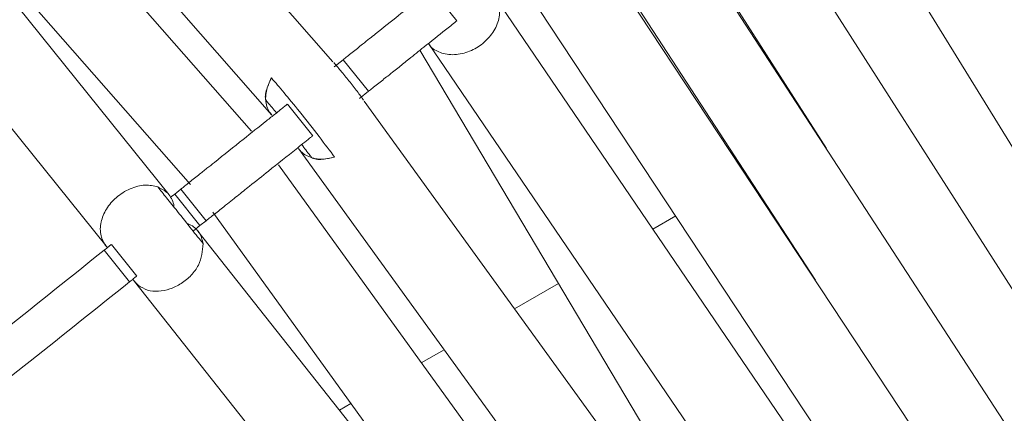
# Model space of a CAD drawing. Units: inches. Extents: x 176 to 294, y -111 to 228.
# Drawn here: x 237 to 242, y -66 to -64 of the extents above; entities that cross this region are included whole.
import ezdxf

# ---------------------------------------------------------------- set-up
doc = ezdxf.new("R2010")
doc.units = ezdxf.units.IN
doc.header["$MEASUREMENT"] = 0
doc.layers.add('Layer 1', color=7, linetype='Continuous')

# ---------------------------------------------------------------- blocks, each defined once
blk = doc.blocks.new('block 202')
at = {"layer": 'Layer 1', "color": 250, "lineweight": 5}
blk.add_lwpolyline([(180.306, 33.5184), (180.244, 33.5959)], dxfattribs=at)
blk = doc.blocks.new('block 203')
at = {"layer": 'Layer 1', "color": 250, "lineweight": 5}
blk.add_lwpolyline([(180.7376, 33.8625), (180.6756, 33.94)], dxfattribs=at)
blk = doc.blocks.new('block 204')
at = {"layer": 'Layer 1', "color": 250, "lineweight": 5}
blk.add_lwpolyline([(181.0911, 34.1443), (181.0291, 34.2219)], dxfattribs=at)
blk = doc.blocks.new('block 453')
at = {"layer": 'Layer 1', "color": 250, "lineweight": 5}
blk.add_lwpolyline([(181.0005, 34.072), (182.0392, 32.3236)], dxfattribs=at)
blk = doc.blocks.new('block 619')
at = {"layer": 'Layer 1', "color": 250, "lineweight": 5}
blk.add_lwpolyline([(181.3956, 34.391), (181.9703, 33.508)], dxfattribs=at)
blk = doc.blocks.new('block 623')
at = {"layer": 'Layer 1', "color": 250, "lineweight": 5}
blk.add_lwpolyline([(183.5726, 31.41), (181.562, 34.4995)], dxfattribs=at)
blk = doc.blocks.new('block 770')
at = {"layer": 'Layer 1', "color": 250, "lineweight": 5}
blk.add_lwpolyline([(181.952, 33.5363), (181.9527, 33.5349)], dxfattribs=at)
blk = doc.blocks.new('block 880')
at = {"layer": 'Layer 1', "color": 250, "lineweight": 5}
blk.add_lwpolyline([(180.3852, 33.7178), (178.0418, 36.6303)], dxfattribs=at)
blk = doc.blocks.new('block 889')
at = {"layer": 'Layer 1', "color": 250, "lineweight": 5}
blk.add_lwpolyline([(178.0884, 36.2555), (180.2302, 33.5931)], dxfattribs=at)
blk = doc.blocks.new('block 915')
at = {"layer": 'Layer 1', "color": 250, "lineweight": 5}
blk.add_lwpolyline([(182.7744, 30.6961), (180.4562, 33.6286)], dxfattribs=at)
blk = doc.blocks.new('block 916')
at = {"layer": 'Layer 1', "color": 250, "lineweight": 5}
blk.add_lwpolyline([(180.3005, 33.5053), (182.4192, 30.8246)], dxfattribs=at)
blk = doc.blocks.new('block 1056')
at = {"layer": 'Layer 1', "color": 250, "lineweight": 5}
blk.add_lwpolyline([(183.4424, 30.8832), (181.1855, 34.2012)], dxfattribs=at)
blk = doc.blocks.new('block 1057')
at = {"layer": 'Layer 1', "color": 250, "lineweight": 5}
blk.add_lwpolyline([(181.0215, 34.0889), (182.958, 31.2422)], dxfattribs=at)
blk = doc.blocks.new('block 1201')
at = {"layer": 'Layer 1', "color": 250, "lineweight": 5}
blk.add_lwpolyline([(181.2361, 34.2594), (183.0507, 31.5102)], dxfattribs=at)
blk = doc.blocks.new('block 1209')
at = {"layer": 'Layer 1', "color": 250, "lineweight": 5}
blk.add_lwpolyline([(183.5354, 31.1368), (181.4008, 34.371)], dxfattribs=at)
blk = doc.blocks.new('block 1299')
at = {"layer": 'Layer 1', "color": 250, "lineweight": 5}
blk.add_open_spline([(180.8623, 33.95), (180.8599, 33.9535), (180.8579, 33.9566), (180.8551, 33.96), (180.8527, 33.9635), (180.8496, 33.9673), (180.8465, 33.9714), (180.8434, 33.9752), (180.8403, 33.9797), (180.8369, 33.9838), (180.8334, 33.9883), (180.83, 33.9924), (180.8265, 33.9969), (180.8231, 34.0014), (180.8196, 34.0055), (180.8162, 34.0096), (180.8127, 34.0141), (180.8093, 34.0179), (180.8062, 34.022), (180.8027, 34.0258), (180.7996, 34.0296), (180.7969, 34.0331), (180.7941, 34.0362), (180.7917, 34.0393), (180.789, 34.042)], degree=3, knots=[0, 0, 0, 0, 1, 1, 1, 2, 2, 2, 3, 3, 3, 4, 4, 4, 5, 5, 5, 6, 6, 6, 7, 7, 7, 8, 8, 8, 8], dxfattribs=at)
blk = doc.blocks.new('block 1300')
at = {"layer": 'Layer 1', "color": 250, "lineweight": 5}
blk.add_open_spline([(180.6267, 33.9445), (180.6301, 33.9404), (180.6339, 33.9363), (180.6381, 33.9314), (180.6412, 33.9273), (180.645, 33.9232), (180.6487, 33.9187)], degree=3, knots=[0, 0, 0, 0, 1, 1, 1, 2, 2, 2, 2], dxfattribs=at)
blk = doc.blocks.new('block 1301')
at = {"layer": 'Layer 1', "color": 250, "lineweight": 5}
blk.add_open_spline([(180.7108, 33.8408), (180.7142, 33.8363), (180.7177, 33.8315), (180.7208, 33.8277), (180.7245, 33.8226), (180.7276, 33.8181), (180.7311, 33.8136)], degree=3, knots=[0, 0, 0, 0, 1, 1, 1, 2, 2, 2, 2], dxfattribs=at)
blk = doc.blocks.new('block 1302')
at = {"layer": 'Layer 1', "color": 250, "lineweight": 5}
blk.add_lwpolyline([(180.7869, 34.0437), (178.4008, 36.7654)], dxfattribs=at)
blk = doc.blocks.new('block 1313')
at = {"layer": 'Layer 1', "color": 250, "lineweight": 5}
blk.add_lwpolyline([(178.2637, 36.62), (180.6374, 33.9128)], dxfattribs=at)
blk = doc.blocks.new('block 1319')
at = {"layer": 'Layer 1', "color": 250, "lineweight": 5}
blk.add_lwpolyline([(182.9856, 31.0159), (180.8634, 33.9476)], dxfattribs=at)
blk = doc.blocks.new('block 1320')
at = {"layer": 'Layer 1', "color": 250, "lineweight": 5}
blk.add_lwpolyline([(180.7025, 33.8312), (182.8136, 30.9149)], dxfattribs=at)
blk = doc.blocks.new('block 1413')
at = {"layer": 'Layer 1', "color": 250, "lineweight": 5}
blk.add_lwpolyline([(183.1685, 33.4898), (182.3754, 35.131)], dxfattribs=at)
blk = doc.blocks.new('block 1512')
at = {"layer": 'Layer 1', "color": 250, "lineweight": 5}
blk.add_lwpolyline([(183.4606, 32.2017), (181.8862, 34.7552)], dxfattribs=at)
blk = doc.blocks.new('block 1639')
at = {"layer": 'Layer 1', "color": 250, "lineweight": 5}
blk.add_lwpolyline([(180.4923, 33.6748), (181.2578, 32.6144)], dxfattribs=at)
blk = doc.blocks.new('block 1644')
at = {"layer": 'Layer 1', "color": 250, "lineweight": 5}
blk.add_lwpolyline([(182.5084, 31.2222), (180.6536, 33.7909)], dxfattribs=at)
blk = doc.blocks.new('block 1645')
at = {"layer": 'Layer 1', "color": 250, "lineweight": 5}
blk.add_lwpolyline([(179.5749, 34.7252), (180.4379, 33.7426)], dxfattribs=at)
blk = doc.blocks.new('block 1646')
at = {"layer": 'Layer 1', "color": 250, "lineweight": 5}
blk.add_lwpolyline([(180.5874, 33.8739), (178.4959, 36.2538)], dxfattribs=at)
blk = doc.blocks.new('block 1736')
at = {"layer": 'Layer 1', "color": 250, "lineweight": 5}
blk.add_lwpolyline([(183.5988, 31.6945), (181.724, 34.628)], dxfattribs=at)
blk = doc.blocks.new('block 1737')
at = {"layer": 'Layer 1', "color": 250, "lineweight": 5}
blk.add_lwpolyline([(181.5565, 34.5209), (181.9972, 33.8312)], dxfattribs=at)
blk = doc.blocks.new('block 1799')
at = {"layer": 'Layer 1', "color": 250, "lineweight": 5}
blk.add_lwpolyline([(183.4324, 32.5086), (182.0488, 34.8816)], dxfattribs=at)
blk = doc.blocks.new('block 1846')
at = {"layer": 'Layer 1', "color": 250, "lineweight": 5}
blk.add_lwpolyline([(183.2846, 33.0144), (182.2118, 35.0066)], dxfattribs=at)
blk = doc.blocks.new('block 1988')
at = {"layer": 'Layer 1', "color": 250, "lineweight": 5}
blk.add_lwpolyline([(181.8022, 33.7668), (181.8004, 33.7657)], dxfattribs=at)
blk = doc.blocks.new('block 1989')
at = {"layer": 'Layer 1', "color": 250, "lineweight": 5}
blk.add_lwpolyline([(181.6278, 33.6662), (181.5717, 33.6334)], dxfattribs=at)
blk = doc.blocks.new('block 1990')
at = {"layer": 'Layer 1', "color": 250, "lineweight": 5}
blk.add_lwpolyline([(181.3402, 33.5001), (181.2327, 33.4378)], dxfattribs=at)
blk = doc.blocks.new('block 1991')
at = {"layer": 'Layer 1', "color": 250, "lineweight": 5}
blk.add_lwpolyline([(181.0597, 33.3378), (181.0039, 33.3058)], dxfattribs=at)
blk = doc.blocks.new('block 1992')
at = {"layer": 'Layer 1', "color": 250, "lineweight": 5}
blk.add_lwpolyline([(180.831, 33.2059), (180.8031, 33.1897)], dxfattribs=at)
blk = doc.blocks.new('block 3025')
at = {"layer": 'Layer 1', "color": 250, "lineweight": 5}
blk.add_open_spline([(179.5563, 32.9203), (179.6373, 32.9851), (179.7182, 33.0495), (179.7988, 33.1136), (179.8815, 33.1797), (179.9642, 33.2455), (180.0448, 33.3099), (180.1275, 33.3757), (180.2081, 33.4398), (180.2884, 33.5042)], degree=3, knots=[0, 0, 0, 0, 1, 1, 1, 2, 2, 2, 3, 3, 3, 3], dxfattribs=at)
blk = doc.blocks.new('block 3026')
at = {"layer": 'Layer 1', "color": 250, "lineweight": 5}
blk.add_open_spline([(180.2884, 33.5042), (180.2922, 33.507), (180.2956, 33.5098), (180.2984, 33.5122), (180.3015, 33.5146), (180.3036, 33.5163), (180.3046, 33.517), (180.3053, 33.5177), (180.3056, 33.5177), (180.3056, 33.5177)], degree=3, knots=[0, 0, 0, 0, 1, 1, 1, 2, 2, 2, 3, 3, 3, 3], dxfattribs=at)
blk = doc.blocks.new('block 3027')
at = {"layer": 'Layer 1', "color": 250, "lineweight": 5}
blk.add_lwpolyline([(180.4455, 33.6293), (180.461, 33.642)], dxfattribs=at)
blk = doc.blocks.new('block 3028')
at = {"layer": 'Layer 1', "color": 250, "lineweight": 5}
blk.add_lwpolyline([(180.4762, 33.6538), (180.461, 33.642)], dxfattribs=at)
blk = doc.blocks.new('block 3029')
at = {"layer": 'Layer 1', "color": 250, "lineweight": 5}
blk.add_open_spline([(180.4762, 33.6538), (180.4782, 33.6558), (180.4806, 33.6575), (180.4837, 33.66), (180.4865, 33.662), (180.4903, 33.6651), (180.4941, 33.6682), (180.4982, 33.6713), (180.5023, 33.6744), (180.5065, 33.6779), (180.5106, 33.6813), (180.5151, 33.6851), (180.5196, 33.6882), (180.5316, 33.6982), (180.542, 33.7065), (180.5526, 33.7147), (180.5626, 33.7227), (180.5726, 33.7309), (180.5826, 33.7389), (180.5985, 33.7513), (180.6136, 33.7637), (180.6291, 33.7757), (180.6518, 33.794), (180.6749, 33.8122), (180.697, 33.8298), (180.7025, 33.8343), (180.708, 33.8388), (180.7135, 33.8432), (180.7194, 33.8481), (180.7256, 33.8529), (180.7301, 33.8563), (180.7328, 33.8587), (180.7349, 33.8601), (180.7359, 33.8612), (180.7369, 33.8618), (180.7373, 33.8622), (180.7373, 33.8622)], degree=3, knots=[0, 0, 0, 0, 1, 1, 1, 2, 2, 2, 3, 3, 3, 4, 4, 4, 5, 5, 5, 6, 6, 6, 7, 7, 7, 8, 8, 8, 9, 9, 9, 10, 10, 10, 11, 11, 11, 12, 12, 12, 12], dxfattribs=at)
blk = doc.blocks.new('block 3030')
at = {"layer": 'Layer 1', "color": 250, "lineweight": 5}
blk.add_lwpolyline([(180.8744, 33.9714), (180.852, 33.9535)], dxfattribs=at)
blk = doc.blocks.new('block 3031')
at = {"layer": 'Layer 1', "color": 250, "lineweight": 5}
blk.add_open_spline([(180.8744, 33.9714), (180.8775, 33.9738), (180.8806, 33.9766), (180.884, 33.9793), (180.8878, 33.9821), (180.892, 33.9855), (180.8965, 33.989), (180.9006, 33.9924), (180.9051, 33.9959), (180.9092, 33.999), (180.9133, 34.0027), (180.9178, 34.0058), (180.9216, 34.0089), (180.9326, 34.0179), (180.9405, 34.0241), (180.9492, 34.031), (180.9567, 34.0372), (180.965, 34.0437), (180.9733, 34.0503), (180.986, 34.0603), (180.9981, 34.0703), (181.0101, 34.0799), (181.0284, 34.0944), (181.0463, 34.1085), (181.0635, 34.1223), (181.0677, 34.1257), (181.0722, 34.1292), (181.0763, 34.1323), (181.0808, 34.1361), (181.0856, 34.1399), (181.0887, 34.1423), (181.0904, 34.1437), (181.0918, 34.1447), (181.0911, 34.1443), (181.0911, 34.1443), (181.0911, 34.1443), (181.0911, 34.1443)], degree=3, knots=[0, 0, 0, 0, 1, 1, 1, 2, 2, 2, 3, 3, 3, 4, 4, 4, 5, 5, 5, 6, 6, 6, 7, 7, 7, 8, 8, 8, 9, 9, 9, 10, 10, 10, 11, 11, 11, 12, 12, 12, 12], dxfattribs=at)
blk = doc.blocks.new('block 3102')
at = {"layer": 'Layer 1', "color": 250, "lineweight": 5}
blk.add_open_spline([(180.8124, 34.0489), (180.8155, 34.0517), (180.8186, 34.0541), (180.8224, 34.0568), (180.8258, 34.0599), (180.8303, 34.0634), (180.8344, 34.0668), (180.8386, 34.0699), (180.8431, 34.0734), (180.8472, 34.0768), (180.8513, 34.0803), (180.8558, 34.0837), (180.8596, 34.0868), (180.8661, 34.092), (180.8716, 34.0965), (180.8772, 34.1006), (180.882, 34.1047), (180.8868, 34.1085), (180.8916, 34.1123), (180.9109, 34.1278), (180.9299, 34.1426), (180.9481, 34.1574), (180.9636, 34.1698), (180.9788, 34.1815), (180.9933, 34.1933), (180.9988, 34.1977), (181.0046, 34.2022), (181.0101, 34.207), (181.0163, 34.2119), (181.0225, 34.2167), (181.0267, 34.2201), (181.0284, 34.2215), (181.0298, 34.2225), (181.0291, 34.2219), (181.0291, 34.2219), (181.0291, 34.2219), (181.0291, 34.2219)], degree=3, knots=[0, 0, 0, 0, 1, 1, 1, 2, 2, 2, 3, 3, 3, 4, 4, 4, 5, 5, 5, 6, 6, 6, 7, 7, 7, 8, 8, 8, 9, 9, 9, 10, 10, 10, 11, 11, 11, 12, 12, 12, 12], dxfattribs=at)
blk = doc.blocks.new('block 3103')
at = {"layer": 'Layer 1', "color": 250, "lineweight": 5}
blk.add_lwpolyline([(180.8124, 34.0489), (180.79, 34.0313)], dxfattribs=at)
blk = doc.blocks.new('block 3104')
at = {"layer": 'Layer 1', "color": 250, "lineweight": 5}
blk.add_open_spline([(180.4141, 33.7316), (180.4165, 33.7333), (180.4186, 33.7351), (180.4217, 33.7375), (180.4245, 33.7399), (180.4283, 33.743), (180.4324, 33.7461), (180.4362, 33.7492), (180.4403, 33.7523), (180.4445, 33.7557), (180.4486, 33.7592), (180.4531, 33.7626), (180.4575, 33.7661), (180.4648, 33.7719), (180.4717, 33.7774), (180.4782, 33.7826), (180.4844, 33.7874), (180.4903, 33.7923), (180.4965, 33.7971), (180.5202, 33.816), (180.5437, 33.835), (180.5671, 33.8536), (180.5864, 33.8691), (180.6057, 33.8842), (180.6243, 33.8991), (180.6315, 33.9049), (180.6388, 33.9108), (180.6463, 33.9166), (180.6543, 33.9228), (180.6625, 33.9297), (180.6684, 33.9342), (180.6708, 33.9363), (180.6729, 33.938), (180.6739, 33.9387), (180.6749, 33.9397), (180.6753, 33.9397), (180.6753, 33.9397)], degree=3, knots=[0, 0, 0, 0, 1, 1, 1, 2, 2, 2, 3, 3, 3, 4, 4, 4, 5, 5, 5, 6, 6, 6, 7, 7, 7, 8, 8, 8, 9, 9, 9, 10, 10, 10, 11, 11, 11, 12, 12, 12, 12], dxfattribs=at)
blk = doc.blocks.new('block 3105')
at = {"layer": 'Layer 1', "color": 250, "lineweight": 5}
blk.add_lwpolyline([(180.4141, 33.7316), (180.3993, 33.7196)], dxfattribs=at)
blk = doc.blocks.new('block 3106')
at = {"layer": 'Layer 1', "color": 250, "lineweight": 5}
blk.add_lwpolyline([(180.389, 33.7116), (180.3993, 33.7196)], dxfattribs=at)
blk = doc.blocks.new('block 3107')
at = {"layer": 'Layer 1', "color": 250, "lineweight": 5}
blk.add_open_spline([(180.2264, 33.5821), (180.2302, 33.5849), (180.2336, 33.5876), (180.2364, 33.5897), (180.2395, 33.5921), (180.2419, 33.5942), (180.2426, 33.5948), (180.2436, 33.5955), (180.2436, 33.5955), (180.2436, 33.5955)], degree=3, knots=[0, 0, 0, 0, 1, 1, 1, 2, 2, 2, 3, 3, 3, 3], dxfattribs=at)
blk = doc.blocks.new('block 3108')
at = {"layer": 'Layer 1', "color": 250, "lineweight": 5}
blk.add_open_spline([(179.4943, 32.9982), (179.5753, 33.0626), (179.6562, 33.127), (179.7368, 33.1914), (179.8199, 33.2576), (179.9022, 33.3234), (179.9828, 33.3875), (180.0655, 33.4536), (180.1461, 33.5177), (180.2264, 33.5821)], degree=3, knots=[0, 0, 0, 0, 1, 1, 1, 2, 2, 2, 3, 3, 3, 3], dxfattribs=at)
blk = doc.blocks.new('block 3123')
at = {"layer": 'Layer 1', "color": 250, "lineweight": 5}
blk.add_lwpolyline([(180.2264, 33.5821), (180.2884, 33.5042)], dxfattribs=at)
blk = doc.blocks.new('block 3125')
at = {"layer": 'Layer 1', "color": 250, "lineweight": 5}
blk.add_lwpolyline([(180.461, 33.642), (180.3993, 33.7196)], dxfattribs=at)
blk = doc.blocks.new('block 3126')
at = {"layer": 'Layer 1', "color": 250, "lineweight": 5}
blk.add_lwpolyline([(180.4141, 33.7316), (180.4762, 33.6538)], dxfattribs=at)
blk = doc.blocks.new('block 3127')
at = {"layer": 'Layer 1', "color": 250, "lineweight": 5}
blk.add_lwpolyline([(180.8124, 34.0489), (180.8744, 33.9714)], dxfattribs=at)
blk = doc.blocks.new('block 3597')
at = {"layer": 'Layer 1', "color": 250, "lineweight": 5}
blk.add_open_spline([(180.2226, 33.6052), (180.2212, 33.609), (180.2198, 33.6131), (180.2185, 33.6172), (180.2174, 33.6224), (180.2167, 33.6279), (180.2167, 33.6338), (180.2171, 33.6393), (180.2174, 33.6451), (180.2188, 33.651), (180.2212, 33.6617), (180.2257, 33.6724), (180.2319, 33.6827), (180.2384, 33.693), (180.2464, 33.7027), (180.2557, 33.7106), (180.2608, 33.7151), (180.2663, 33.7192), (180.2719, 33.7227), (180.2777, 33.7265), (180.2836, 33.7296), (180.2898, 33.7323), (180.296, 33.7347), (180.3022, 33.7368), (180.3084, 33.7385), (180.3146, 33.7399), (180.3208, 33.7409), (180.3266, 33.7413), (180.3377, 33.7416), (180.3476, 33.7392), (180.358, 33.7368)], degree=3, knots=[0, 0, 0, 0, 1, 1, 1, 2, 2, 2, 3, 3, 3, 4, 4, 4, 5, 5, 5, 6, 6, 6, 7, 7, 7, 8, 8, 8, 9, 9, 9, 10, 10, 10, 10], dxfattribs=at)
blk = doc.blocks.new('block 3598')
at = {"layer": 'Layer 1', "color": 250, "lineweight": 5}
blk.add_open_spline([(180.4689, 33.5979), (180.46, 33.609), (180.451, 33.6203), (180.4403, 33.6334), (180.43, 33.6469), (180.4176, 33.662), (180.4059, 33.6768), (180.3966, 33.6886), (180.3876, 33.6999), (180.3793, 33.7099), (180.3714, 33.7199), (180.3645, 33.7282), (180.358, 33.7368)], degree=3, knots=[0, 0, 0, 0, 1, 1, 1, 2, 2, 2, 3, 3, 3, 4, 4, 4, 4], dxfattribs=at)
blk = doc.blocks.new('block 3599')
at = {"layer": 'Layer 1', "color": 250, "lineweight": 5}
blk.add_open_spline([(180.3104, 33.4953), (180.3173, 33.4912), (180.3246, 33.4867), (180.3328, 33.4839), (180.3408, 33.4815), (180.3497, 33.4808), (180.359, 33.4815), (180.3683, 33.4822), (180.378, 33.4839), (180.3873, 33.487), (180.3969, 33.4901), (180.4062, 33.4946), (180.4152, 33.5005), (180.4238, 33.506), (180.4324, 33.5129), (180.4396, 33.5204), (180.4465, 33.528), (180.4527, 33.5363), (180.4572, 33.5449), (180.4613, 33.5535), (180.4641, 33.5625), (180.4658, 33.5711), (180.4672, 33.58), (180.4679, 33.589), (180.4689, 33.5979)], degree=3, knots=[0, 0, 0, 0, 1, 1, 1, 2, 2, 2, 3, 3, 3, 4, 4, 4, 5, 5, 5, 6, 6, 6, 7, 7, 7, 8, 8, 8, 8], dxfattribs=at)
blk = doc.blocks.new('block 3628')
at = {"layer": 'Layer 1', "color": 250, "lineweight": 5}
blk.add_open_spline([(180.358, 33.7368), (180.3666, 33.7323), (180.3756, 33.7278), (180.3821, 33.7213), (180.3859, 33.7175), (180.3886, 33.7134), (180.3911, 33.7089), (180.3935, 33.7041), (180.3955, 33.6992), (180.3966, 33.6937), (180.3969, 33.6917), (180.3973, 33.6896), (180.3973, 33.6875)], degree=3, knots=[0, 0, 0, 0, 1, 1, 1, 2, 2, 2, 3, 3, 3, 4, 4, 4, 4], dxfattribs=at)
blk = doc.blocks.new('block 3629')
at = {"layer": 'Layer 1', "color": 250, "lineweight": 5}
blk.add_open_spline([(180.2305, 33.5935), (180.2281, 33.5962), (180.226, 33.599), (180.2243, 33.6024), (180.2236, 33.6031), (180.2233, 33.6042), (180.2226, 33.6052)], degree=3, knots=[0, 0, 0, 0, 1, 1, 1, 2, 2, 2, 2], dxfattribs=at)
blk = doc.blocks.new('block 3638')
at = {"layer": 'Layer 1', "color": 250, "lineweight": 5}
blk.add_open_spline([(180.3104, 33.4953), (180.3094, 33.496), (180.3087, 33.4967), (180.308, 33.4974), (180.3053, 33.4998), (180.3029, 33.5025), (180.3008, 33.5056)], degree=3, knots=[0, 0, 0, 0, 1, 1, 1, 2, 2, 2, 2], dxfattribs=at)
blk = doc.blocks.new('block 3639')
at = {"layer": 'Layer 1', "color": 250, "lineweight": 5}
blk.add_open_spline([(180.4296, 33.6472), (180.4317, 33.6465), (180.4334, 33.6458), (180.4355, 33.6451), (180.4403, 33.6431), (180.4448, 33.64), (180.4486, 33.6365), (180.4527, 33.6331), (180.4562, 33.6293), (180.4589, 33.6252), (180.4641, 33.6172), (180.4665, 33.6076), (180.4689, 33.5979)], degree=3, knots=[0, 0, 0, 0, 1, 1, 1, 2, 2, 2, 3, 3, 3, 4, 4, 4, 4], dxfattribs=at)
blk = doc.blocks.new('block 3658')
at = {"layer": 'Layer 1', "color": 250, "lineweight": 5}
blk.add_open_spline([(180.297, 33.5108), (180.2973, 33.5101), (180.2977, 33.5094), (180.298, 33.5084), (180.3011, 33.5032), (180.3056, 33.4994), (180.3104, 33.4953)], degree=3, knots=[0, 0, 0, 0, 1, 1, 1, 2, 2, 2, 2], dxfattribs=at)
blk = doc.blocks.new('block 3659')
at = {"layer": 'Layer 1', "color": 250, "lineweight": 5}
blk.add_open_spline([(180.235, 33.5886), (180.2343, 33.5893), (180.2336, 33.5897), (180.2329, 33.5904), (180.2284, 33.5945), (180.2257, 33.5997), (180.2226, 33.6052)], degree=3, knots=[0, 0, 0, 0, 1, 1, 1, 2, 2, 2, 2], dxfattribs=at)
blk = doc.blocks.new('block 3691')
at = {"layer": 'Layer 1', "color": 250, "lineweight": 5}
blk.add_open_spline([(181.1848, 34.2008), (181.1889, 34.194), (181.1931, 34.1867), (181.1948, 34.1784), (181.1962, 34.1733), (181.1962, 34.1681), (181.1958, 34.1623), (181.1955, 34.1567), (181.1948, 34.1509), (181.1931, 34.1454), (181.1917, 34.1395), (181.1893, 34.1337), (181.1865, 34.1281), (181.1838, 34.1226), (181.1803, 34.1171), (181.1765, 34.112), (181.1696, 34.1023), (181.1607, 34.0934), (181.1507, 34.0858), (181.1407, 34.0785), (181.1297, 34.0723), (181.118, 34.0682), (181.1118, 34.0658), (181.1056, 34.0641), (181.0994, 34.063), (181.0932, 34.062), (181.0866, 34.0613), (181.0804, 34.0613), (181.0746, 34.0613), (181.0684, 34.0617), (181.0628, 34.063), (181.057, 34.0641), (181.0518, 34.0658), (181.047, 34.0682), (181.0374, 34.072), (181.0284, 34.0772), (181.0239, 34.0858), (181.0232, 34.0868), (181.0225, 34.0882), (181.0222, 34.0896)], degree=3, knots=[0, 0, 0, 0, 1, 1, 1, 2, 2, 2, 3, 3, 3, 4, 4, 4, 5, 5, 5, 6, 6, 6, 7, 7, 7, 8, 8, 8, 9, 9, 9, 10, 10, 10, 11, 11, 11, 12, 12, 12, 13, 13, 13, 13], dxfattribs=at)
blk = doc.blocks.new('block 3812')
at = {"layer": 'Layer 1', "color": 250, "lineweight": 5}
blk.add_open_spline([(180.7914, 33.8098), (180.7797, 33.8257), (180.7676, 33.8419), (180.7531, 33.8608), (180.7387, 33.8794), (180.7218, 33.9011), (180.7052, 33.9218), (180.6918, 33.938), (180.6791, 33.9538), (180.6677, 33.9676), (180.6563, 33.981), (180.6463, 33.9928), (180.6363, 34.0041)], degree=3, knots=[0, 0, 0, 0, 1, 1, 1, 2, 2, 2, 3, 3, 3, 4, 4, 4, 4], dxfattribs=at)
blk = doc.blocks.new('block 3813')
at = {"layer": 'Layer 1', "color": 250, "lineweight": 5}
blk.add_open_spline([(180.7318, 33.814), (180.7325, 33.8122), (180.7335, 33.8109), (180.7345, 33.8095), (180.7373, 33.8067), (180.7414, 33.8057), (180.7459, 33.805), (180.7511, 33.8043), (180.7566, 33.8043), (180.7617, 33.805), (180.7714, 33.8057), (180.7814, 33.8078), (180.7914, 33.8098)], degree=3, knots=[0, 0, 0, 0, 1, 1, 1, 2, 2, 2, 3, 3, 3, 4, 4, 4, 4], dxfattribs=at)
blk = doc.blocks.new('block 3814')
at = {"layer": 'Layer 1', "color": 250, "lineweight": 5}
blk.add_open_spline([(180.627, 33.9452), (180.6257, 33.9462), (180.6243, 33.9473), (180.6233, 33.9487), (180.6212, 33.9521), (180.6212, 33.9566), (180.6215, 33.9611), (180.6219, 33.9662), (180.6233, 33.9714), (180.625, 33.9766), (180.6281, 33.9859), (180.6322, 33.9948), (180.6363, 34.0041)], degree=3, knots=[0, 0, 0, 0, 1, 1, 1, 2, 2, 2, 3, 3, 3, 4, 4, 4, 4], dxfattribs=at)
blk = doc.blocks.new('block 3816')
at = {"layer": 'Layer 1', "color": 250, "lineweight": 5}
blk.add_open_spline([(180.6377, 33.9132), (180.635, 33.9163), (180.6322, 33.9194), (180.6301, 33.9232), (180.6274, 33.9276), (180.6257, 33.9328), (180.6243, 33.938), (180.6233, 33.9435), (180.6226, 33.949), (180.6222, 33.9545), (180.6222, 33.9604), (180.6226, 33.9662), (180.6239, 33.9717), (180.6264, 33.9828), (180.6312, 33.9934), (180.6363, 34.0041)], degree=3, knots=[0, 0, 0, 0, 1, 1, 1, 2, 2, 2, 3, 3, 3, 4, 4, 4, 5, 5, 5, 5], dxfattribs=at)
blk = doc.blocks.new('block 3819')
at = {"layer": 'Layer 1', "color": 250, "lineweight": 5}
blk.add_open_spline([(180.7914, 33.8098), (180.7797, 33.8074), (180.7683, 33.8047), (180.7573, 33.805), (180.7511, 33.805), (180.7456, 33.8057), (180.74, 33.8071), (180.7345, 33.8084), (180.729, 33.8105), (180.7242, 33.8129), (180.7194, 33.8153), (180.7149, 33.8181), (180.7111, 33.8219), (180.708, 33.8246), (180.7052, 33.8281), (180.7028, 33.8312)], degree=3, knots=[0, 0, 0, 0, 1, 1, 1, 2, 2, 2, 3, 3, 3, 4, 4, 4, 5, 5, 5, 5], dxfattribs=at)
blk = doc.blocks.new('block 4')
at = {"layer": 'Layer 1'}
for name in ['block 1302', 'block 880', 'block 1313', 'block 889', 'block 1646', 'block 1413', 'block 1846', 'block 1799', 'block 1512', 'block 1645', 'block 1736', 'block 1737', 'block 623', 'block 619', 'block 1209', 'block 1201', 'block 3102', 'block 204', 'block 3691', 'block 1056', 'block 3031', 'block 453', 'block 1057', 'block 3103', 'block 3127', 'block 1299', 'block 3814', 'block 3816', 'block 3812', 'block 3030', 'block 3104', 'block 1300', 'block 203', 'block 1319', 'block 3029', 'block 1320', 'block 3819', 'block 1301', 'block 3813', 'block 1644', 'block 1988', 'block 3597', 'block 3598', 'block 3628', 'block 3106', 'block 3105', 'block 3125', 'block 3126', 'block 1639', 'block 1989', 'block 3639', 'block 3027', 'block 3028', 'block 915', 'block 3629', 'block 3659', 'block 3107', 'block 202', 'block 3599', 'block 3108', 'block 3123', 'block 3026', 'block 770', 'block 3025', 'block 3658', 'block 916', 'block 3638', 'block 1990', 'block 1991', 'block 1992']:
    blk.add_blockref(name, (0, 0), dxfattribs=at)
blk = doc.blocks.new('block 3')
at = {"layer": 'Layer 1'}
blk.add_blockref('block 4', (0, 0), dxfattribs=at)

msp = doc.modelspace()

# ---------------------------------------------------------------- block references
at = {"layer": 'Layer 1', "xscale": 2.037643345046732, "yscale": 2.037643345046732, "zscale": 2.037643345046732}
msp.add_blockref('block 3', (-130.0392, -133.4242), dxfattribs=at)

doc.saveas('drawing.dxf')
